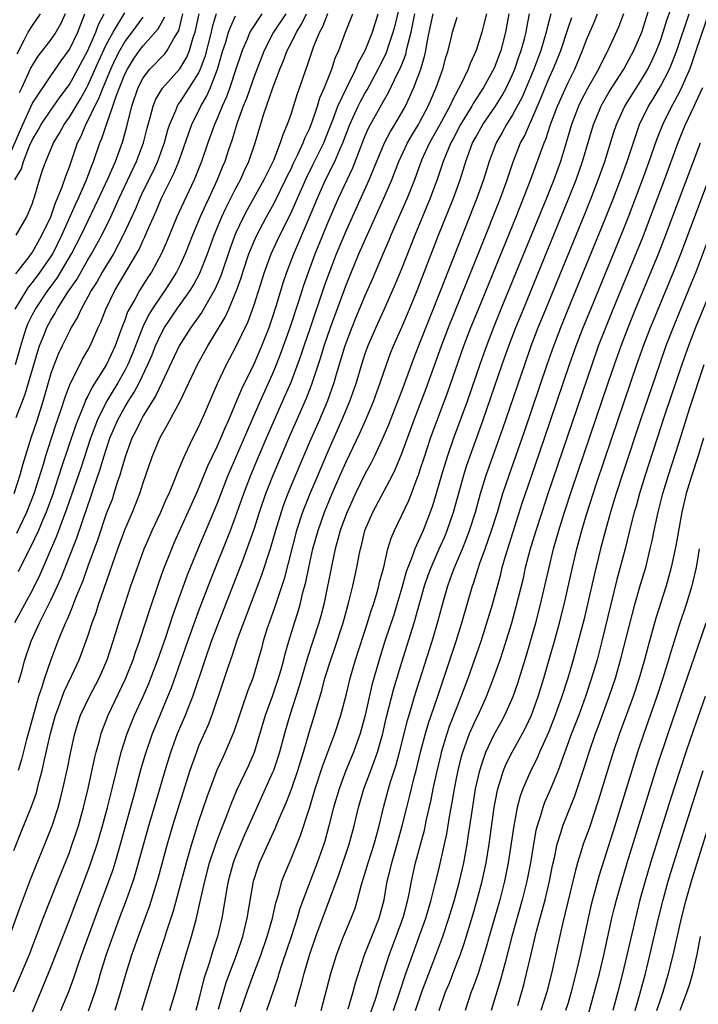
# Model space of a CAD drawing. Units: inches. Extents: x 2604000 to 2607000, y 1485000 to 1488000.
# Drawn here: x 2604652 to 2604725, y 1485180 to 1485286 of the extents above; entities that cross this region are included whole.
import ezdxf

# ---------------------------------------------------------------- set-up
doc = ezdxf.new("R2010")
doc.units = ezdxf.units.IN
doc.header["$MEASUREMENT"] = 0
doc.layers.add('LD26041485_2ft', color=212, linetype='Continuous')

msp = doc.modelspace()

# ---------------------------------------------------------------- linework, layer by layer
at = {"layer": 'LD26041485_2ft'}
for points, elevation in [([(2604650.94, 1485181), (2604652.63, 1485185), (2604654.16, 1485189), (2604655.74, 1485193), (2604657, 1485196.13), (2604657.32, 1485197), (2604657.74, 1485198.26), (2604657.98, 1485199), (2604658.54, 1485201), (2604659.04, 1485203.04), (2604659.73, 1485206.27), (2604659.9, 1485207), (2604660.26, 1485208.26), (2604660.44, 1485209), (2604660.58, 1485209.42), (2604661.21, 1485211), (2604663.08, 1485214.92), (2604663.9, 1485217), (2604664.17, 1485217.83), (2604664.59, 1485219), (2604665.25, 1485221), (2604665.67, 1485222.33), (2604666.68, 1485225.32), (2604667.21, 1485226.79), (2604668.08, 1485229), (2604668.35, 1485229.65), (2604670.77, 1485235), (2604671, 1485235.53), (2604672, 1485238), (2604673, 1485240.09), (2604673.4, 1485241), (2604673.86, 1485242.14), (2604674.25, 1485243), (2604675, 1485244.73), (2604675.66, 1485246.34), (2604677, 1485249.06), (2604677.84, 1485251), (2604678.62, 1485253), (2604679, 1485254.09), (2604679.43, 1485255.43), (2604680.15, 1485257.85), (2604680.54, 1485259), (2604681.3, 1485261), (2604683, 1485264.94), (2604683.86, 1485267), (2604684.74, 1485269), (2604685.75, 1485271), (2604686.28, 1485272.28), (2604686.61, 1485273), (2604687.36, 1485275), (2604688.26, 1485277), (2604688.51, 1485277.49), (2604689, 1485278.37), (2604689.24, 1485278.76), (2604690.45, 1485281), (2604690.63, 1485281.37), (2604691.3, 1485282.7), (2604691.41, 1485283), (2604691.59, 1485283.59), (2604692.08, 1485285), (2604692.27, 1485285.73), (2604693.42, 1485290.58)], 9682), ([(2604689.01, 1485177), (2604690.1, 1485180.1), (2604690.4, 1485181), (2604690.52, 1485181.48), (2604691.63, 1485185), (2604692.39, 1485187), (2604693, 1485188.66), (2604693.17, 1485189.17), (2604693.65, 1485191), (2604693.83, 1485191.83), (2604694.04, 1485193), (2604694.49, 1485195), (2604695.45, 1485198.55), (2604695.68, 1485199.68), (2604696.18, 1485201.82), (2604696.41, 1485203), (2604696.79, 1485204.79), (2604697.25, 1485206.75), (2604697.31, 1485207), (2604697.9, 1485209), (2604698.18, 1485209.82), (2604699, 1485211.91), (2604699.44, 1485213), (2604700.18, 1485215), (2604701.58, 1485219), (2604702.22, 1485221), (2604702.81, 1485223), (2604703.71, 1485226.29), (2604703.88, 1485227), (2604704.23, 1485228.23), (2604706.05, 1485233.95), (2604707, 1485236.79), (2604708.45, 1485241), (2604711.17, 1485249), (2604711.88, 1485251), (2604712.65, 1485253), (2604713.45, 1485255), (2604716.75, 1485263), (2604717.55, 1485265), (2604719.07, 1485269), (2604719.8, 1485271), (2604720.62, 1485273.38), (2604721.25, 1485275), (2604722.23, 1485277), (2604722.52, 1485277.48), (2604723.21, 1485278.79), (2604724.18, 1485281), (2604724.41, 1485281.59), (2604724.89, 1485283), (2604726.87, 1485288.87)], 9654), ([(2604681.44, 1485179.44), (2604681.87, 1485181), (2604682.13, 1485181.87), (2604682.41, 1485183), (2604682.99, 1485184.99), (2604683.69, 1485187), (2604686.21, 1485193.79), (2604687.3, 1485197), (2604687.84, 1485199), (2604688.3, 1485201), (2604688.88, 1485203), (2604689.63, 1485205), (2604690.01, 1485205.99), (2604690.35, 1485207), (2604690.93, 1485209), (2604691.32, 1485210.68), (2604692.13, 1485213.87), (2604693, 1485216.74), (2604694.33, 1485221), (2604695.45, 1485225), (2604695.85, 1485226.15), (2604696.16, 1485227), (2604697.06, 1485229), (2604697.65, 1485230.35), (2604697.91, 1485231), (2604698.58, 1485233), (2604699.71, 1485237), (2604700.02, 1485237.98), (2604700.37, 1485239), (2604701.81, 1485243), (2604703.88, 1485249), (2604704.59, 1485251), (2604705.35, 1485253), (2604706.16, 1485255), (2604711.06, 1485266.94), (2604711.88, 1485269), (2604712.58, 1485271), (2604713.77, 1485275), (2604714.57, 1485277), (2604714.72, 1485277.28), (2604715.45, 1485278.54), (2604717.05, 1485281), (2604718.12, 1485283), (2604719, 1485285.02), (2604719.9, 1485287.9)], 9660), ([(2604684.27, 1485179), (2604685.32, 1485183), (2604685.93, 1485185), (2604686.22, 1485185.78), (2604686.69, 1485187), (2604687.53, 1485189), (2604687.93, 1485190.07), (2604688.21, 1485191), (2604688.63, 1485192.63), (2604689, 1485193.79), (2604689.35, 1485195), (2604690.01, 1485197), (2604690.55, 1485199), (2604691, 1485201), (2604691.54, 1485203), (2604691.77, 1485203.77), (2604692.37, 1485205.63), (2604692.74, 1485207), (2604693.6, 1485210.4), (2604694.12, 1485212.12), (2604694.37, 1485213), (2604696.28, 1485219), (2604696.9, 1485221.1), (2604697.4, 1485223), (2604697.97, 1485225), (2604698.25, 1485225.74), (2604698.71, 1485227), (2604699.57, 1485229), (2604699.98, 1485230.02), (2604700.34, 1485231), (2604700.97, 1485233), (2604701.53, 1485235), (2604702.15, 1485237), (2604703.94, 1485242.06), (2604706.31, 1485249), (2604707.02, 1485251), (2604707.78, 1485253), (2604708.59, 1485255), (2604712.79, 1485265.21), (2604713.51, 1485267), (2604714.28, 1485269), (2604714.99, 1485271), (2604715.93, 1485274.07), (2604716.24, 1485275), (2604717.14, 1485277), (2604719, 1485279.92), (2604719.64, 1485281), (2604720.09, 1485281.91), (2604720.58, 1485283), (2604721, 1485284.11), (2604721.31, 1485285), (2604721.71, 1485286.29), (2604722.48, 1485288.48)], 9658), ([(2604650.21, 1485271), (2604651.95, 1485275), (2604653, 1485277.31), (2604655, 1485280.27), (2604656.12, 1485281.88), (2604657, 1485283.11), (2604657.92, 1485285), (2604658.69, 1485287)], 9712), ([(2604650.52, 1485187), (2604651.7, 1485190.3), (2604652.8, 1485193.2), (2604653.37, 1485194.63), (2604654.35, 1485197), (2604655.13, 1485199), (2604655.78, 1485201), (2604656.05, 1485201.95), (2604656.3, 1485203), (2604656.78, 1485205.22), (2604657.11, 1485206.89), (2604657.58, 1485209), (2604657.91, 1485210.09), (2604658.22, 1485211), (2604659.17, 1485213), (2604660.22, 1485215), (2604661.1, 1485217), (2604661.76, 1485219), (2604662.37, 1485221), (2604663, 1485223), (2604663.67, 1485225), (2604664.36, 1485227), (2604665.11, 1485229), (2604665.67, 1485230.33), (2604665.96, 1485231), (2604666.9, 1485233), (2604667.53, 1485234.47), (2604667.79, 1485235), (2604668.36, 1485236.36), (2604668.71, 1485237.29), (2604669, 1485237.96), (2604669.42, 1485239), (2604669.84, 1485239.84), (2604670.38, 1485241), (2604671, 1485242.2), (2604671.63, 1485243.63), (2604673.05, 1485246.95), (2604674.03, 1485249), (2604675, 1485250.83), (2604676.35, 1485253.65), (2604677, 1485255.46), (2604678.12, 1485259), (2604678.85, 1485261), (2604679.78, 1485263), (2604681, 1485265.44), (2604681.49, 1485266.51), (2604681.69, 1485267), (2604682.7, 1485269.3), (2604683.38, 1485270.62), (2604684.54, 1485273), (2604685, 1485274.12), (2604685.56, 1485275.56), (2604686.08, 1485277), (2604687, 1485278.95), (2604688.03, 1485281), (2604688.3, 1485281.7), (2604689.02, 1485283.02), (2604689.81, 1485285), (2604690.45, 1485287)], 9684), ([(2604672.91, 1485287), (2604672.46, 1485285.54), (2604672.34, 1485285), (2604671.68, 1485282.32), (2604671.18, 1485281), (2604671, 1485280.61), (2604669.99, 1485279), (2604669, 1485277.48), (2604668.79, 1485277.21), (2604668.67, 1485277), (2604668.48, 1485276.48), (2604667.83, 1485275), (2604667.63, 1485274.37), (2604667.25, 1485273), (2604666.53, 1485271), (2604666.06, 1485269.94), (2604665, 1485267.81), (2604664.62, 1485267), (2604664.15, 1485265.85), (2604662.83, 1485263), (2604661.77, 1485261), (2604660.56, 1485259), (2604660, 1485258), (2604659.37, 1485257), (2604659, 1485256.31), (2604658.27, 1485255), (2604657.88, 1485254.12), (2604657.2, 1485253), (2604657, 1485252.62), (2604656.21, 1485251), (2604655.83, 1485250.17), (2604655.35, 1485249), (2604655, 1485248.02), (2604654.13, 1485245), (2604653.5, 1485243), (2604652.83, 1485241), (2604651.91, 1485238.09), (2604651.63, 1485237), (2604651, 1485234.97)], 9698), ([(2604651, 1485196.32), (2604651.75, 1485198.25), (2604652.89, 1485201.11), (2604653.43, 1485202.57), (2604653.71, 1485203.71), (2604654.07, 1485205), (2604654.35, 1485206.35), (2604654.95, 1485209), (2604655.51, 1485211), (2604655.83, 1485211.83), (2604656.45, 1485213.55), (2604657.28, 1485215.28), (2604658.05, 1485217), (2604658.32, 1485217.68), (2604659, 1485219.55), (2604659.48, 1485221), (2604659.89, 1485222.11), (2604660.17, 1485223), (2604660.76, 1485224.76), (2604662.24, 1485229), (2604663, 1485231.06), (2604663.83, 1485233), (2604664.63, 1485235), (2604665, 1485236.17), (2604665.29, 1485237), (2604665.95, 1485239), (2604666.78, 1485241), (2604667, 1485241.4), (2604667.6, 1485242.4), (2604668.98, 1485245.02), (2604670.88, 1485249), (2604671.99, 1485251), (2604673.87, 1485254.13), (2604674.26, 1485255), (2604675.1, 1485257), (2604675.6, 1485258.4), (2604675.78, 1485259), (2604676.45, 1485261), (2604676.6, 1485261.4), (2604677, 1485262.35), (2604677.29, 1485263), (2604678.35, 1485265), (2604679, 1485266.15), (2604679.3, 1485266.7), (2604680.42, 1485269), (2604680.6, 1485269.4), (2604681, 1485270.2), (2604681.25, 1485270.75), (2604681.75, 1485271.75), (2604682.33, 1485273), (2604682.5, 1485273.5), (2604683, 1485274.54), (2604683.3, 1485275.3), (2604683.86, 1485277), (2604684.12, 1485277.88), (2604684.62, 1485279), (2604685.41, 1485281), (2604685.8, 1485282.2), (2604686.17, 1485283), (2604686.91, 1485285), (2604687.7, 1485287)], 9686), ([(2604680.43, 1485287), (2604679.1, 1485285), (2604678.08, 1485283), (2604677, 1485280.19), (2604676.17, 1485277.83), (2604675.83, 1485277), (2604675.18, 1485275.18), (2604674.64, 1485273.36), (2604674.24, 1485272.24), (2604673.82, 1485271), (2604673.57, 1485270.43), (2604673.01, 1485269), (2604672.1, 1485267), (2604671.74, 1485266.26), (2604671.18, 1485265), (2604670.33, 1485263), (2604669.55, 1485261), (2604669, 1485259.79), (2604668.61, 1485259), (2604667.99, 1485258.01), (2604667.33, 1485257), (2604667, 1485256.54), (2604665.97, 1485255), (2604665.6, 1485254.4), (2604664.94, 1485253.06), (2604663.83, 1485250.17), (2604663.33, 1485249), (2604663, 1485248.35), (2604662.23, 1485247), (2604661.03, 1485245), (2604660.05, 1485243), (2604659.75, 1485242.25), (2604659.29, 1485241), (2604658.23, 1485237.77), (2604656.7, 1485233.3), (2604656.33, 1485232.33), (2604655.61, 1485230.39), (2604653.8, 1485226.2), (2604653, 1485224.57), (2604651.05, 1485221)], 9692), ([(2604651.11, 1485269), (2604651.81, 1485270.19), (2604652.02, 1485271), (2604652.7, 1485272.7), (2604653, 1485273.36), (2604653.62, 1485274.38), (2604653.95, 1485275), (2604655, 1485276.56), (2604656.01, 1485277.99), (2604657, 1485279.33), (2604657.92, 1485281), (2604658.99, 1485283), (2604659.87, 1485285), (2604660.16, 1485285.84), (2604660.75, 1485287)], 9710), ([(2604651.12, 1485255), (2604652.35, 1485257), (2604652.6, 1485257.4), (2604653, 1485257.86), (2604653.85, 1485259), (2604655, 1485260.67), (2604655.2, 1485261), (2604656.19, 1485263), (2604657.67, 1485266.33), (2604657.98, 1485267), (2604658.85, 1485269), (2604659.44, 1485270.56), (2604659.63, 1485271), (2604660.31, 1485273), (2604660.52, 1485273.48), (2604661.01, 1485275.01), (2604661.72, 1485277), (2604662.05, 1485278.05), (2604663, 1485280.45), (2604663.28, 1485281), (2604663.95, 1485282.06), (2604664.6, 1485283), (2604665, 1485283.52), (2604666.63, 1485285.37), (2604667.32, 1485286.68)], 9704), ([(2604651.18, 1485249), (2604651.73, 1485251), (2604652.08, 1485252.08), (2604652.35, 1485253), (2604652.53, 1485253.47), (2604653, 1485254.4), (2604653.32, 1485255), (2604654.65, 1485257), (2604655.66, 1485258.34), (2604657.24, 1485261), (2604658.28, 1485263), (2604659.81, 1485266.19), (2604661.2, 1485269.2), (2604661.99, 1485271), (2604662.58, 1485272.58), (2604662.8, 1485273.2), (2604663.21, 1485274.79), (2604663.76, 1485277), (2604664.45, 1485279), (2604665, 1485280.06), (2604665.72, 1485281), (2604667.33, 1485282.67), (2604667.59, 1485283), (2604668.31, 1485284.31), (2604668.75, 1485285), (2604668.84, 1485285.16), (2604669.3, 1485287)], 9702), ([(2604651.23, 1485263), (2604652.39, 1485265), (2604652.58, 1485265.42), (2604653, 1485266.49), (2604653.12, 1485266.88), (2604653.18, 1485267), (2604653.27, 1485267.27), (2604653.76, 1485269), (2604654.14, 1485270.14), (2604654.45, 1485271), (2604655.28, 1485273), (2604655.94, 1485274.06), (2604656.42, 1485275), (2604657, 1485275.81), (2604658.2, 1485277.79), (2604658.88, 1485279), (2604659, 1485279.21), (2604660.16, 1485281.84), (2604661, 1485283.63), (2604661.74, 1485285), (2604663, 1485287.1)], 9708), ([(2604651.24, 1485243.24), (2604652.22, 1485245.78), (2604653.57, 1485250.43), (2604653.77, 1485251), (2604654.3, 1485252.3), (2604654.57, 1485253), (2604655, 1485253.8), (2604655.46, 1485254.54), (2604655.69, 1485255), (2604656.84, 1485256.84), (2604657.79, 1485258.21), (2604659, 1485260.34), (2604659.4, 1485261), (2604659.98, 1485262.02), (2604660.51, 1485263), (2604661.5, 1485265), (2604661.97, 1485266.03), (2604662.4, 1485267), (2604663.86, 1485270.14), (2604664.28, 1485271), (2604665.04, 1485273), (2604665.41, 1485274.59), (2604665.52, 1485275), (2604665.76, 1485275.76), (2604666.07, 1485277), (2604666.33, 1485277.67), (2604667.07, 1485278.93), (2604668.97, 1485281.03), (2604669.72, 1485282.28), (2604670.01, 1485283), (2604670.42, 1485284.42), (2604670.62, 1485285), (2604671.07, 1485287)], 9700), ([(2604651.3, 1485230.7), (2604652.38, 1485233), (2604653.17, 1485235), (2604654.19, 1485238.19), (2604654.43, 1485239), (2604655.08, 1485241), (2604655.54, 1485242.46), (2604656.12, 1485244.12), (2604656.54, 1485245.46), (2604657.09, 1485246.91), (2604657.3, 1485247.3), (2604658.43, 1485249.57), (2604659, 1485250.55), (2604659.24, 1485251), (2604660.13, 1485253), (2604660.41, 1485253.59), (2604660.95, 1485255), (2604661.91, 1485257), (2604664.55, 1485261.45), (2604665, 1485262.45), (2604665.18, 1485262.82), (2604665.44, 1485263.44), (2604666.39, 1485265.61), (2604666.98, 1485267), (2604668.32, 1485269.68), (2604668.86, 1485271), (2604669.92, 1485274.08), (2604670.26, 1485275), (2604671.24, 1485277), (2604671.89, 1485278.11), (2604672.27, 1485279), (2604673.05, 1485281), (2604673.63, 1485283), (2604673.93, 1485283.93), (2604674.24, 1485285), (2604674.44, 1485285.56), (2604675, 1485286.76)], 9696), ([(2604651.34, 1485282.66), (2604652.12, 1485284.12), (2604652.55, 1485285), (2604653, 1485285.74), (2604653.88, 1485287)], 9716), ([(2604684.94, 1485287), (2604684.41, 1485285.59), (2604684.08, 1485285), (2604683.44, 1485283.44), (2604682.71, 1485281.29), (2604682.6, 1485281), (2604681.92, 1485279), (2604681.67, 1485278.33), (2604681, 1485276.19), (2604680.59, 1485275), (2604680.11, 1485273.89), (2604679.84, 1485273), (2604679.09, 1485271.09), (2604678.07, 1485269), (2604676.25, 1485265.75), (2604675.87, 1485265), (2604675, 1485263.17), (2604674.4, 1485261.6), (2604673.39, 1485258.61), (2604672.8, 1485257.2), (2604671.34, 1485254.66), (2604670.16, 1485253), (2604668.9, 1485251), (2604667, 1485247.02), (2604666.37, 1485245.63), (2604665, 1485243.42), (2604664.76, 1485243), (2604664.19, 1485241.81), (2604663.77, 1485241), (2604663.03, 1485239), (2604662.47, 1485237), (2604662.19, 1485236.19), (2604661.83, 1485235), (2604661.62, 1485234.38), (2604661, 1485232.8), (2604660.03, 1485229.97), (2604659, 1485227.13), (2604658.46, 1485225.54), (2604657.68, 1485223.68), (2604657.32, 1485222.68), (2604657, 1485221.97), (2604656.72, 1485221.28), (2604656.58, 1485221), (2604656.25, 1485220.25), (2604655.75, 1485219), (2604654.99, 1485217), (2604654.32, 1485215), (2604654.03, 1485214.03), (2604653.67, 1485213), (2604652.63, 1485209.37), (2604652.36, 1485208.36), (2604651.81, 1485206.19), (2604651.44, 1485205)], 9688), ([(2604677.84, 1485287), (2604676.71, 1485285.29), (2604676.55, 1485285), (2604676.25, 1485284.25), (2604675.7, 1485283), (2604675.52, 1485282.48), (2604675.04, 1485281), (2604674.38, 1485279), (2604674.01, 1485277.99), (2604673.56, 1485277), (2604673, 1485275.65), (2604672.71, 1485275), (2604671.98, 1485273), (2604671.3, 1485271), (2604670.52, 1485269), (2604669.39, 1485266.61), (2604668.64, 1485265), (2604667.58, 1485262.42), (2604666.98, 1485261.02), (2604665.88, 1485259), (2604665.52, 1485258.48), (2604664.59, 1485257), (2604664.11, 1485256.11), (2604663.47, 1485255), (2604663.31, 1485254.69), (2604663, 1485253.8), (2604662.69, 1485253), (2604661.95, 1485251), (2604661.02, 1485249), (2604659.47, 1485246.53), (2604659, 1485245.55), (2604658.8, 1485245.2), (2604658.58, 1485244.58), (2604657.92, 1485243), (2604657.67, 1485242.33), (2604656.15, 1485237.85), (2604655.16, 1485234.84), (2604654.49, 1485233), (2604654.09, 1485232.09), (2604653.64, 1485231), (2604652.8, 1485229.2), (2604652.35, 1485228.35), (2604651.46, 1485226.54)], 9694), ([(2604651.48, 1485214.52), (2604651.87, 1485215.87), (2604652.18, 1485217), (2604652.86, 1485219), (2604653.77, 1485221), (2604655, 1485223.45), (2604655.73, 1485225), (2604656.12, 1485225.88), (2604657.79, 1485230.21), (2604659, 1485233.73), (2604659.34, 1485234.66), (2604659.66, 1485235.66), (2604660.34, 1485237.66), (2604660.73, 1485239), (2604661.39, 1485241), (2604662.25, 1485243), (2604663, 1485244.36), (2604663.38, 1485245), (2604664.02, 1485245.98), (2604664.54, 1485247), (2604665.49, 1485249), (2604665.95, 1485250.05), (2604666.32, 1485251), (2604667, 1485252.47), (2604667.3, 1485253), (2604667.98, 1485254.02), (2604668.65, 1485255), (2604670.08, 1485257), (2604670.43, 1485257.57), (2604671.12, 1485258.88), (2604671.94, 1485261), (2604672.67, 1485263), (2604673.52, 1485265), (2604673.99, 1485266.01), (2604675, 1485268.03), (2604675.52, 1485269), (2604675.98, 1485270.02), (2604676.45, 1485271), (2604677.13, 1485273), (2604677.55, 1485274.45), (2604678.03, 1485276.03), (2604679, 1485278.87), (2604679.8, 1485281), (2604680.16, 1485281.84), (2604680.59, 1485283), (2604681, 1485283.81), (2604681.58, 1485285), (2604682.14, 1485285.86), (2604682.69, 1485287)], 9690), ([(2604656.53, 1485287), (2604656.06, 1485285.94), (2604655.52, 1485285), (2604655, 1485284.22), (2604653.6, 1485282.4), (2604653, 1485281.48), (2604652.84, 1485281.16), (2604652.59, 1485280.59), (2604651.85, 1485279), (2604651.57, 1485278.43)], 9714), ([(2604652.46, 1485177.54), (2604653.92, 1485181), (2604655, 1485183.64), (2604657, 1485188.81), (2604659, 1485194.09), (2604659.34, 1485195), (2604660, 1485197), (2604660.58, 1485199), (2604661.12, 1485201), (2604661.64, 1485203), (2604662.62, 1485207), (2604663.25, 1485209), (2604664.05, 1485211), (2604664.98, 1485213.02), (2604665.59, 1485214.41), (2604665.82, 1485215), (2604666.57, 1485217), (2604667.43, 1485219.43), (2604668.22, 1485221.78), (2604669.8, 1485226.2), (2604670.11, 1485227), (2604670.93, 1485229), (2604673, 1485233.9), (2604674.21, 1485237), (2604674.44, 1485237.56), (2604676.78, 1485243), (2604677.66, 1485245), (2604679, 1485247.94), (2604679.44, 1485249), (2604679.88, 1485250.12), (2604680.92, 1485253), (2604681.85, 1485255.85), (2604682.4, 1485257.6), (2604682.88, 1485259), (2604683.63, 1485261), (2604684.44, 1485263), (2604685, 1485264.36), (2604686.15, 1485267), (2604687.07, 1485269), (2604687.7, 1485270.3), (2604689, 1485273.68), (2604689.4, 1485274.6), (2604689.61, 1485275), (2604691, 1485277.53), (2604691.55, 1485278.45), (2604692.53, 1485280.53), (2604692.85, 1485281.15), (2604693.42, 1485282.59), (2604693.52, 1485283), (2604693.64, 1485283.64), (2604694, 1485285), (2604694.41, 1485287)], 9680), ([(2604656.08, 1485179), (2604656.94, 1485181.06), (2604657.47, 1485182.53), (2604657.95, 1485183.95), (2604658.33, 1485185), (2604660.11, 1485189.89), (2604661.27, 1485193), (2604661.73, 1485194.27), (2604661.96, 1485195), (2604662.55, 1485197), (2604663.94, 1485202.06), (2604664.21, 1485203), (2604664.79, 1485205.21), (2604665.23, 1485206.77), (2604665.99, 1485209), (2604666.82, 1485211), (2604667.68, 1485213), (2604668.06, 1485213.94), (2604669.83, 1485219), (2604671, 1485222.23), (2604672.31, 1485225.69), (2604674.43, 1485231), (2604675, 1485232.49), (2604675.89, 1485235), (2604676.66, 1485237), (2604677.49, 1485239), (2604678.54, 1485241.46), (2604679.21, 1485243), (2604680.38, 1485245.62), (2604681, 1485247.08), (2604682.06, 1485249.94), (2604682.41, 1485251), (2604683.1, 1485253), (2604684.59, 1485257.41), (2604685.12, 1485258.88), (2604685.94, 1485261), (2604687, 1485263.54), (2604689.48, 1485269), (2604689.8, 1485269.8), (2604691.12, 1485273), (2604691.76, 1485274.24), (2604692.24, 1485275), (2604693, 1485276.29), (2604693.39, 1485277), (2604694.31, 1485279), (2604695.05, 1485281), (2604695.49, 1485282.51), (2604695.59, 1485283), (2604695.71, 1485283.71), (2604695.97, 1485285), (2604696.41, 1485287)], 9678), ([(2604702.17, 1485287), (2604701.88, 1485285.88), (2604701.67, 1485285), (2604701.04, 1485283), (2604700.39, 1485281.61), (2604700.18, 1485281), (2604699.42, 1485279.42), (2604699.12, 1485278.88), (2604698.44, 1485277.56), (2604698.2, 1485277), (2604697.07, 1485274.93), (2604695.98, 1485273), (2604695.13, 1485271.13), (2604694.36, 1485269), (2604693.58, 1485267), (2604691.81, 1485263), (2604691.58, 1485262.42), (2604690.93, 1485260.93), (2604689.79, 1485258.21), (2604689, 1485256.45), (2604687.99, 1485254.01), (2604687.58, 1485253), (2604687, 1485251.48), (2604686.83, 1485251), (2604685.89, 1485247.89), (2604685.64, 1485247), (2604684.95, 1485245.05), (2604684.07, 1485243), (2604683, 1485240.56), (2604681.48, 1485237), (2604680.65, 1485235), (2604680.2, 1485233.8), (2604679.93, 1485233), (2604679.32, 1485231), (2604678.74, 1485229), (2604677.82, 1485226.18), (2604675.18, 1485219.18), (2604674.6, 1485217.4), (2604674.15, 1485216.15), (2604673.59, 1485214.41), (2604672.42, 1485211), (2604672.04, 1485209.96), (2604671, 1485207.62), (2604670.75, 1485207), (2604670.06, 1485205), (2604668.18, 1485199), (2604667.59, 1485197), (2604666.61, 1485193.39), (2604665.68, 1485190.32), (2604664.44, 1485187), (2604663.74, 1485185), (2604663.1, 1485183), (2604662.54, 1485181), (2604661.94, 1485179)], 9674), ([(2604704.6, 1485287), (2604704.23, 1485285), (2604703.71, 1485283), (2604703, 1485281.09), (2604701.84, 1485279), (2604700.72, 1485277.28), (2604700.58, 1485277), (2604699.36, 1485275), (2604698.55, 1485273.45), (2604698.29, 1485273), (2604697.79, 1485271.79), (2604697.48, 1485271), (2604696.87, 1485269.13), (2604696.08, 1485267), (2604694.4, 1485263), (2604693, 1485259.44), (2604692.29, 1485257.71), (2604691.1, 1485255), (2604690.18, 1485253), (2604689.31, 1485251), (2604689, 1485250.15), (2604688.63, 1485249), (2604688.04, 1485247), (2604687.35, 1485245), (2604686.52, 1485243), (2604685, 1485239.58), (2604683.89, 1485237), (2604683.03, 1485234.97), (2604682.46, 1485233.54), (2604682.26, 1485233), (2604681.61, 1485231), (2604680.25, 1485225.75), (2604679.49, 1485223.49), (2604679.25, 1485222.75), (2604678.62, 1485221), (2604678.43, 1485220.43), (2604677.99, 1485219), (2604677.79, 1485218.21), (2604677.45, 1485217), (2604676.86, 1485215), (2604676.34, 1485213.66), (2604675.65, 1485211.65), (2604675.41, 1485211), (2604674.8, 1485209.2), (2604673.88, 1485207), (2604673.6, 1485206.4), (2604672.98, 1485205.02), (2604671.9, 1485202.1), (2604671, 1485199.46), (2604670.21, 1485197), (2604669.63, 1485195), (2604668.23, 1485189.77), (2604667.48, 1485187.48), (2604667.26, 1485186.74), (2604666.5, 1485184.5), (2604666.03, 1485183), (2604664.8, 1485179)], 9672), ([(2604667.88, 1485179), (2604668.61, 1485181.39), (2604669.04, 1485183), (2604669.6, 1485185), (2604670.22, 1485187), (2604670.75, 1485189), (2604671.18, 1485190.82), (2604671.26, 1485191.26), (2604671.66, 1485193), (2604672.19, 1485195), (2604672.88, 1485197.12), (2604673.42, 1485198.58), (2604674, 1485200), (2604674.54, 1485201.46), (2604675.14, 1485202.86), (2604676.42, 1485205.58), (2604677.03, 1485207), (2604678.25, 1485211), (2604679, 1485213.04), (2604679.66, 1485215), (2604679.93, 1485215.93), (2604680.22, 1485217), (2604680.36, 1485217.64), (2604680.75, 1485219), (2604681.37, 1485221), (2604681.77, 1485222.23), (2604681.98, 1485223), (2604682.29, 1485224.29), (2604682.6, 1485225.4), (2604682.93, 1485227), (2604683.38, 1485229), (2604683.93, 1485231), (2604684.63, 1485233), (2604685.45, 1485235), (2604686.33, 1485237), (2604687, 1485238.52), (2604688.44, 1485241.56), (2604689.06, 1485242.94), (2604689.92, 1485245), (2604690.64, 1485247), (2604691.33, 1485249), (2604691.79, 1485250.21), (2604692.11, 1485251), (2604693, 1485253.03), (2604693.84, 1485255), (2604694.66, 1485257), (2604696.98, 1485263), (2604698.59, 1485267), (2604699.32, 1485269), (2604699.93, 1485271), (2604700.66, 1485273), (2604701, 1485273.63), (2604701.76, 1485275), (2604703.13, 1485277), (2604703.85, 1485278.15), (2604704.32, 1485279), (2604705, 1485280.41), (2604705.25, 1485281), (2604705.68, 1485282.32), (2604705.94, 1485283), (2604706.28, 1485284.28), (2604706.46, 1485285), (2604706.53, 1485285.47), (2604706.84, 1485287)], 9670), ([(2604709.14, 1485287), (2604708.69, 1485285.31), (2604708.63, 1485285), (2604708.04, 1485283), (2604707.3, 1485281), (2604706.03, 1485277.97), (2604705, 1485276.05), (2604704.33, 1485275), (2604703.86, 1485274.14), (2604703.2, 1485273), (2604702.46, 1485271), (2604701.85, 1485269), (2604701.13, 1485267), (2604697.2, 1485257), (2604695.99, 1485254.01), (2604694.81, 1485251), (2604694.3, 1485249.7), (2604693, 1485246.17), (2604691.55, 1485242.45), (2604690.95, 1485241.05), (2604689.99, 1485239), (2604689.67, 1485238.33), (2604689, 1485237.11), (2604687.98, 1485235), (2604687, 1485232.85), (2604686.34, 1485231), (2604686.08, 1485230.08), (2604685.8, 1485229), (2604685.45, 1485227.45), (2604684.54, 1485223), (2604684.23, 1485221.77), (2604684.02, 1485221), (2604683.37, 1485219), (2604682.77, 1485217.23), (2604681.88, 1485214.12), (2604680.86, 1485211), (2604680.3, 1485209), (2604679.76, 1485207), (2604679.58, 1485206.42), (2604679.09, 1485205), (2604679, 1485204.77), (2604678.21, 1485203), (2604677, 1485200.34), (2604675.98, 1485198.02), (2604675, 1485195.68), (2604674.75, 1485195), (2604674.21, 1485193), (2604674.02, 1485192.02), (2604673.74, 1485190.26), (2604673.51, 1485189), (2604673.03, 1485187), (2604672.52, 1485185.48), (2604672.12, 1485184.12), (2604671.57, 1485182.43), (2604671, 1485180.07), (2604670.71, 1485179)], 9668), ([(2604675.41, 1485178.59), (2604676.25, 1485181), (2604676.98, 1485183), (2604677.73, 1485185), (2604678.42, 1485187), (2604678.99, 1485189), (2604679.35, 1485190.65), (2604679.67, 1485191.67), (2604680.02, 1485193), (2604680.28, 1485193.72), (2604681, 1485195.41), (2604682.04, 1485197.96), (2604683, 1485200.92), (2604683.63, 1485203), (2604684.46, 1485205.54), (2604685.75, 1485209), (2604686.4, 1485211), (2604687, 1485213.32), (2604687.4, 1485215), (2604687.99, 1485217), (2604689.27, 1485221), (2604689.68, 1485222.32), (2604689.92, 1485223), (2604690.33, 1485224.33), (2604690.52, 1485225), (2604690.6, 1485225.4), (2604691.04, 1485227.04), (2604691.5, 1485229), (2604691.83, 1485230.17), (2604692.19, 1485231), (2604693.75, 1485234.25), (2604694.05, 1485235), (2604694.66, 1485236.66), (2604694.8, 1485237), (2604695, 1485237.6), (2604695.44, 1485239), (2604696.11, 1485241), (2604697.97, 1485246.03), (2604699.73, 1485251), (2604700.49, 1485253), (2604701.29, 1485255), (2604705.38, 1485265), (2604706.95, 1485268.95), (2604708.41, 1485273), (2604708.59, 1485273.41), (2604709.11, 1485275), (2604709.85, 1485277), (2604711, 1485279.56), (2604711.73, 1485281), (2604712.58, 1485283), (2604713, 1485284.16), (2604713.85, 1485286.15), (2604714.19, 1485287)], 9664), ([(2604717.02, 1485287), (2604716.46, 1485285.54), (2604715.31, 1485283), (2604715.2, 1485282.8), (2604714.52, 1485281.48), (2604714.3, 1485281), (2604713.1, 1485278.9), (2604712.42, 1485277.59), (2604712.14, 1485277), (2604711.39, 1485275), (2604710.85, 1485273.15), (2604710.17, 1485271), (2604709.45, 1485269), (2604708.65, 1485267), (2604703.72, 1485255), (2604702.92, 1485253), (2604702.16, 1485251), (2604701.45, 1485249), (2604700.06, 1485245), (2604698.6, 1485241), (2604697.9, 1485239), (2604697.28, 1485237), (2604696.71, 1485235), (2604696.31, 1485233.69), (2604696.07, 1485233), (2604695.3, 1485231), (2604694.4, 1485229), (2604694.09, 1485228.09), (2604693.65, 1485227), (2604693.48, 1485226.52), (2604693, 1485224.8), (2604692.47, 1485223), (2604692.12, 1485221.88), (2604691.17, 1485219), (2604690.55, 1485217), (2604689.97, 1485215), (2604689.76, 1485214.24), (2604689.03, 1485211), (2604688.48, 1485209), (2604687.75, 1485207), (2604686.93, 1485205), (2604686.2, 1485203), (2604685.61, 1485201), (2604685.1, 1485199), (2604684.65, 1485197.35), (2604684.54, 1485197), (2604683.83, 1485195), (2604683.06, 1485193), (2604681.96, 1485190.03), (2604681.67, 1485189), (2604681.01, 1485186.99), (2604680, 1485184), (2604679.68, 1485183), (2604679.53, 1485182.47), (2604678.34, 1485179)], 9662), ([(2604687.18, 1485179.18), (2604687.73, 1485181), (2604688, 1485182), (2604688.3, 1485183), (2604688.97, 1485185.03), (2604689.52, 1485186.48), (2604690.55, 1485189), (2604691.09, 1485191), (2604691.43, 1485193), (2604691.75, 1485194.25), (2604691.91, 1485195), (2604692.51, 1485197), (2604693.05, 1485199), (2604693.53, 1485201), (2604693.84, 1485202.16), (2604694.38, 1485204.38), (2604694.55, 1485205), (2604695.04, 1485207), (2604695.56, 1485209), (2604695.89, 1485210.11), (2604696.83, 1485212.83), (2604697.56, 1485215), (2604698.89, 1485219), (2604699.51, 1485221), (2604700.65, 1485225), (2604700.75, 1485225.25), (2604701.46, 1485227.46), (2604702.03, 1485229), (2604702.72, 1485231), (2604703.35, 1485233), (2604703.95, 1485235), (2604704.61, 1485237), (2604706.27, 1485241.73), (2604708.74, 1485249), (2604709.45, 1485251), (2604710.21, 1485253), (2604711.02, 1485255), (2604715, 1485264.68), (2604715.92, 1485267), (2604716.68, 1485269), (2604717.4, 1485271), (2604718.29, 1485273.71), (2604718.75, 1485275), (2604719.72, 1485277), (2604720.21, 1485277.79), (2604721, 1485279.13), (2604721.97, 1485281), (2604722.28, 1485281.72), (2604722.77, 1485283), (2604724.12, 1485287)], 9656), ([(2604651.19, 1485258.81), (2604652.53, 1485260.53), (2604653, 1485261.17), (2604654.03, 1485263), (2604654.98, 1485265), (2604655.5, 1485266.5), (2604655.73, 1485267), (2604656.23, 1485268.23), (2604656.6, 1485269.4), (2604657, 1485270.42), (2604657.88, 1485273), (2604658.26, 1485273.74), (2604658.77, 1485275), (2604659, 1485275.4), (2604659.77, 1485277), (2604660.2, 1485277.8), (2604660.65, 1485279), (2604661.49, 1485281), (2604661.97, 1485282.03), (2604662.46, 1485283), (2604663, 1485283.94), (2604663.8, 1485285), (2604665, 1485286.62)], 9706), ([(2604659.06, 1485178.94), (2604659.78, 1485181), (2604660.07, 1485181.93), (2604660.38, 1485183), (2604661, 1485185), (2604661.7, 1485187), (2604662.44, 1485189), (2604663.2, 1485191), (2604663.91, 1485193), (2604664.17, 1485193.83), (2604665.61, 1485199), (2604666.79, 1485203), (2604667.37, 1485205), (2604667.98, 1485207), (2604668.72, 1485209), (2604669.58, 1485211), (2604669.93, 1485211.93), (2604670.36, 1485213), (2604671.69, 1485217), (2604672.4, 1485219), (2604673, 1485220.6), (2604675.35, 1485226.65), (2604675.77, 1485227.77), (2604676.45, 1485229.55), (2604677, 1485231.14), (2604677.59, 1485233), (2604678.28, 1485235), (2604679.06, 1485237), (2604680.76, 1485241), (2604682.67, 1485245.33), (2604683.23, 1485246.77), (2604684.22, 1485249.78), (2604684.59, 1485251), (2604685.29, 1485253), (2604687, 1485257.69), (2604688.36, 1485261), (2604689.42, 1485263.42), (2604691.07, 1485267), (2604691.92, 1485269), (2604692.69, 1485271), (2604693.62, 1485273), (2604694.11, 1485273.89), (2604694.8, 1485275), (2604695, 1485275.35), (2604695.87, 1485277), (2604696.2, 1485277.8), (2604696.73, 1485279), (2604697, 1485279.79), (2604697.45, 1485281), (2604697.76, 1485282.24), (2604698.02, 1485283), (2604698.36, 1485284.36), (2604698.5, 1485285), (2604699, 1485286.63)], 9676), ([(2604673.14, 1485179.14), (2604673.98, 1485182.02), (2604674.33, 1485183), (2604675.09, 1485185), (2604675.77, 1485187), (2604676.26, 1485189), (2604676.94, 1485193), (2604677.44, 1485194.56), (2604677.6, 1485195), (2604679.29, 1485198.71), (2604679.7, 1485199.7), (2604680.49, 1485201.51), (2604681.04, 1485202.96), (2604681.75, 1485205), (2604682.36, 1485207), (2604683, 1485209.23), (2604683.54, 1485211), (2604683.75, 1485211.75), (2604684.33, 1485213.67), (2604684.68, 1485215), (2604685.31, 1485217), (2604685.75, 1485218.25), (2604686.64, 1485221), (2604687.14, 1485222.86), (2604687.26, 1485223.26), (2604687.69, 1485225), (2604688.13, 1485227), (2604688.38, 1485228.38), (2604688.51, 1485229), (2604688.62, 1485229.38), (2604689, 1485231), (2604689.85, 1485233), (2604691.98, 1485237), (2604692.32, 1485237.68), (2604693, 1485239.36), (2604694.34, 1485243), (2604695.62, 1485246.38), (2604697.3, 1485251), (2604698.06, 1485253), (2604701.49, 1485261.49), (2604703.67, 1485267), (2604704.41, 1485269), (2604704.55, 1485269.45), (2604705.06, 1485270.94), (2604705.86, 1485273), (2604706.27, 1485273.73), (2604706.81, 1485275), (2604707, 1485275.38), (2604708.09, 1485277.91), (2604708.53, 1485279), (2604709, 1485280.13), (2604709.4, 1485281), (2604709.87, 1485282.13), (2604710.21, 1485283), (2604711, 1485285.43), (2604711.4, 1485286.6)], 9666), ([(2604692.11, 1485179), (2604692.8, 1485181), (2604693.45, 1485183), (2604694.15, 1485185), (2604694.89, 1485187), (2604695.6, 1485189), (2604696.18, 1485191), (2604696.59, 1485192.59), (2604697, 1485194.28), (2604697.62, 1485197), (2604697.86, 1485198.14), (2604698.19, 1485200.19), (2604698.46, 1485201.54), (2604698.7, 1485203), (2604699, 1485204.48), (2604699.1, 1485205), (2604699.48, 1485206.52), (2604699.61, 1485207), (2604699.98, 1485207.98), (2604700.33, 1485209), (2604700.53, 1485209.47), (2604701, 1485210.51), (2604701.25, 1485211), (2604702.16, 1485213), (2604702.94, 1485215), (2604703.65, 1485217), (2604703.99, 1485218.01), (2604704.91, 1485221), (2604705.36, 1485222.64), (2604706.16, 1485225.84), (2604706.41, 1485227), (2604706.91, 1485228.91), (2604707.54, 1485231), (2604708.18, 1485233), (2604708.84, 1485235), (2604713.6, 1485249), (2604714.31, 1485251), (2604715.08, 1485253), (2604715.88, 1485255), (2604719.13, 1485262.87), (2604719.94, 1485265), (2604721.45, 1485269), (2604722.94, 1485273.06), (2604723.51, 1485274.49), (2604723.72, 1485275), (2604724.66, 1485277), (2604724.78, 1485277.22), (2604725.58, 1485279)], 9652), ([(2604694.49, 1485179), (2604695.15, 1485181), (2604696.7, 1485185), (2604697.44, 1485187), (2604698.1, 1485189), (2604698.7, 1485191), (2604699.24, 1485193), (2604699.7, 1485195), (2604700.07, 1485197), (2604700.2, 1485197.8), (2604700.6, 1485200.6), (2604700.99, 1485203), (2604701.43, 1485205), (2604701.67, 1485205.67), (2604702.09, 1485207), (2604703, 1485208.89), (2604703.76, 1485210.24), (2604704.16, 1485211), (2604705.05, 1485213), (2604705.55, 1485214.45), (2604706.5, 1485217.5), (2604707.51, 1485221), (2604708.03, 1485223), (2604708.5, 1485225), (2604708.94, 1485227), (2604709.43, 1485229), (2604710, 1485231), (2604710.62, 1485233), (2604711.42, 1485235.42), (2604715.34, 1485247), (2604716.03, 1485249), (2604716.74, 1485251), (2604717.51, 1485253), (2604718.31, 1485255), (2604720.8, 1485261), (2604721.42, 1485262.58), (2604725.33, 1485273)], 9650), ([(2604697.04, 1485179), (2604697.73, 1485181), (2604698.11, 1485181.89), (2604699, 1485184.18), (2604699.32, 1485185), (2604699.75, 1485186.25), (2604700.68, 1485189.32), (2604701.16, 1485191), (2604701.69, 1485193), (2604702.13, 1485195), (2604702.46, 1485197), (2604703.01, 1485201), (2604703.31, 1485202.69), (2604703.39, 1485203), (2604703.59, 1485203.59), (2604704, 1485205), (2604704.29, 1485205.71), (2604704.94, 1485207), (2604706.07, 1485209), (2604706.39, 1485209.61), (2604707.04, 1485211), (2604707.76, 1485213), (2604708.38, 1485215), (2604708.97, 1485217.03), (2604709.53, 1485219), (2604710.07, 1485221), (2604710.57, 1485223), (2604711.47, 1485227), (2604711.94, 1485229), (2604712.48, 1485231), (2604713, 1485232.74), (2604714.09, 1485236.09), (2604715.74, 1485241), (2604718.46, 1485249), (2604719.17, 1485251), (2604719.94, 1485253), (2604720.24, 1485253.76), (2604722.41, 1485259), (2604723.21, 1485261), (2604727.72, 1485273)], 9648), ([(2604727, 1485264.76), (2604724.84, 1485259), (2604724.31, 1485257.69), (2604723.13, 1485254.87), (2604722.37, 1485253), (2604721.6, 1485251), (2604720.89, 1485249), (2604718.85, 1485243), (2604717, 1485237.44), (2604716.21, 1485235), (2604715.94, 1485234.06), (2604715.59, 1485233), (2604715.04, 1485231.04), (2604714.51, 1485229), (2604713.82, 1485226.18), (2604712.7, 1485221.3), (2604712.11, 1485219), (2604711.55, 1485217), (2604710.97, 1485215), (2604710.34, 1485213), (2604709.62, 1485211), (2604708.87, 1485209.13), (2604707.92, 1485207), (2604707.65, 1485206.35), (2604706.96, 1485205), (2604706.09, 1485203), (2604705.8, 1485202.2), (2604705.49, 1485201), (2604705.12, 1485199), (2604704.52, 1485195), (2604704.12, 1485193), (2604703.6, 1485191), (2604702.47, 1485187), (2604702.15, 1485185.85), (2604701.25, 1485183), (2604700.66, 1485181.34), (2604700.52, 1485181), (2604699.86, 1485179)], 9646), ([(2604726.47, 1485257), (2604724.81, 1485253), (2604724.04, 1485251), (2604723.32, 1485249), (2604721.45, 1485243.45), (2604719.36, 1485237), (2604718.73, 1485235), (2604718.36, 1485233.64), (2604718.17, 1485233), (2604717.88, 1485231.88), (2604717.19, 1485229), (2604716.3, 1485225.7), (2604714.67, 1485219), (2604714.14, 1485217), (2604713.55, 1485215), (2604712.9, 1485213), (2604712.17, 1485211), (2604711.39, 1485209), (2604710.42, 1485206.42), (2604709.92, 1485205), (2604709.08, 1485202.92), (2604708.46, 1485201.54), (2604708.27, 1485201), (2604707.98, 1485199.98), (2604707.65, 1485199), (2604707.52, 1485198.48), (2604707.25, 1485197), (2604706.92, 1485195), (2604706.55, 1485193), (2604706.05, 1485191), (2604704.92, 1485187), (2604704.53, 1485185.47), (2604704.18, 1485184.18), (2604703.7, 1485182.3), (2604702.68, 1485179)], 9644), ([(2604705.55, 1485179.55), (2604705.99, 1485181), (2604706.21, 1485181.79), (2604706.51, 1485183), (2604706.96, 1485184.96), (2604707.6, 1485187.6), (2604708.21, 1485189.79), (2604708.51, 1485191), (2604708.98, 1485193), (2604709.31, 1485194.69), (2604709.52, 1485195.52), (2604709.83, 1485197), (2604710.23, 1485198.23), (2604710.45, 1485199), (2604711.74, 1485202.26), (2604712.73, 1485205.27), (2604713.27, 1485207), (2604713.97, 1485209), (2604714.26, 1485209.74), (2604715.47, 1485213), (2604716.13, 1485215), (2604716.77, 1485217.23), (2604718.24, 1485223), (2604718.85, 1485225.15), (2604719.41, 1485227), (2604719.91, 1485229), (2604720.11, 1485229.89), (2604720.33, 1485231), (2604720.76, 1485233), (2604721.28, 1485235), (2604721.88, 1485237), (2604723, 1485240.47), (2604724.17, 1485244.17), (2604725.75, 1485249)], 9642), ([(2604725.67, 1485241), (2604725.05, 1485239), (2604724.39, 1485237), (2604723.79, 1485235), (2604723.32, 1485233), (2604722.67, 1485229.33), (2604722.17, 1485227), (2604721.93, 1485226.07), (2604721.61, 1485225), (2604720.5, 1485221.5), (2604719.63, 1485218.37), (2604719.28, 1485217), (2604718.7, 1485215), (2604718.05, 1485213), (2604716.59, 1485209), (2604715.9, 1485207), (2604715.27, 1485205), (2604714.28, 1485201.72), (2604713.27, 1485198.73), (2604712.64, 1485197), (2604712.5, 1485196.5), (2604712.02, 1485195), (2604711.79, 1485194.21), (2604710.4, 1485188.4), (2604709.91, 1485186.09), (2604709.22, 1485183), (2604708.7, 1485181), (2604708.06, 1485179)], 9640), ([(2604725.2, 1485229), (2604724.86, 1485227), (2604724.52, 1485225.48), (2604724.4, 1485225), (2604723.79, 1485223), (2604723, 1485220.64), (2604722.48, 1485219), (2604722.13, 1485217.87), (2604721.89, 1485217), (2604721.28, 1485215), (2604720.63, 1485213), (2604719.21, 1485209), (2604718.53, 1485207), (2604717.9, 1485205), (2604716.07, 1485199), (2604714.36, 1485193.64), (2604713.51, 1485190.49), (2604713.17, 1485189), (2604712.32, 1485185), (2604711.86, 1485183), (2604711.35, 1485181), (2604711, 1485179.84), (2604710.74, 1485179)], 9638), ([(2604713.25, 1485178.75), (2604713.88, 1485181), (2604714.39, 1485183), (2604714.87, 1485185), (2604715.76, 1485189), (2604716, 1485190), (2604716.26, 1485191), (2604716.82, 1485193), (2604717.42, 1485195), (2604719.67, 1485202.33), (2604720.63, 1485205.37), (2604721.84, 1485209), (2604723.23, 1485213), (2604724.38, 1485216.38), (2604724.68, 1485217.32), (2604725.96, 1485221)], 9636), ([(2604725.86, 1485213), (2604724.58, 1485209.42), (2604723.75, 1485207), (2604723.09, 1485205), (2604722.1, 1485201.9), (2604719.94, 1485195), (2604719.34, 1485193), (2604718.79, 1485191), (2604718.29, 1485189), (2604717.37, 1485185), (2604716.89, 1485183), (2604716.38, 1485181), (2604715.84, 1485179)], 9634), ([(2604718.27, 1485179), (2604718.77, 1485180.77), (2604719.37, 1485183), (2604719.87, 1485185), (2604720.78, 1485189), (2604721.29, 1485191), (2604721.85, 1485193), (2604722.45, 1485195), (2604724.5, 1485201.5), (2604725.63, 1485205)], 9632), ([(2604720.63, 1485179), (2604721, 1485180.16), (2604721.29, 1485181), (2604721.89, 1485183), (2604722.39, 1485185), (2604723.27, 1485189), (2604723.78, 1485191), (2604724.36, 1485193), (2604724.98, 1485195), (2604727.38, 1485202.62)], 9630), ([(2604725.32, 1485187), (2604724.93, 1485185.07), (2604724.46, 1485183), (2604724.15, 1485181.85), (2604723.87, 1485181), (2604723.11, 1485179)], 9628)]:
    msp.add_lwpolyline(points, dxfattribs=dict(at, elevation=elevation))

doc.saveas('drawing.dxf')
